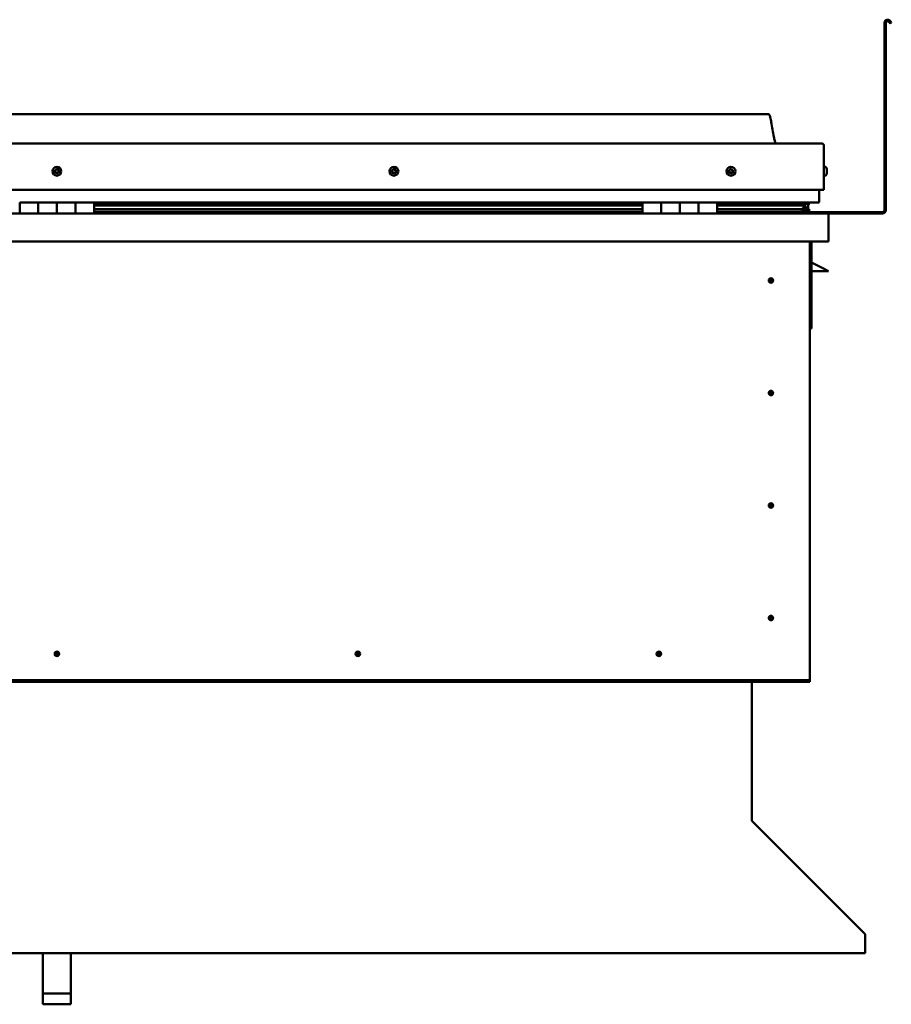
# Model space of a CAD drawing. Units: millimetres. Extents: x -6451 to 24516, y 3016 to 8837.
# Drawn here: x 22017 to 22954, y 6535 to 7594 of the extents above; entities that cross this region are included whole.
import ezdxf

# ---------------------------------------------------------------- set-up
doc = ezdxf.new("R2010")
doc.units = ezdxf.units.MM
doc.header["$LTSCALE"] = 25
doc.layers.add('Visible (ISO)', color=7, linetype='Continuous', lineweight=50)

msp = doc.modelspace()

# ---------------------------------------------------------------- linework, layer by layer
at = {"layer": 'Visible (ISO)'}
for p, q in [((22954.3, 7591), (22953.3, 7592.7)), ((22946.8, 7389.4), (22946.8, 7590.9)), ((22948.3, 7389.4), (22948.3, 7590.9)), ((22953, 7590.2), (22952, 7591.9)), ((22953, 7590.2), (22954.3, 7591)), ((22821.8, 7492.9), (21291.8, 7492.9)), ((21234.3, 7461.4), (22879.3, 7461.4)), ((22881.8, 7458.9), (22881.8, 7411.4)), ((22881.8, 7411.4), (22881.8, 7458.9)), ((22883.7, 7436.2), (22881.8, 7436.2)), ((22883.7, 7426.7), (22881.8, 7426.7)), ((22885, 7433.6), (22885, 7433.3)), ((22885, 7433.2), (22885, 7433.3)), ((22885, 7433.2), (22885, 7433)), ((22885, 7433), (22885, 7431.3)), ((22885, 7433), (22885, 7433)), ((22885, 7433), (22885, 7433)), ((22885, 7431.3), (22885, 7431.3)), ((22885, 7431.3), (22885, 7430.9)), ((22885, 7430.9), (22885, 7429.4)), ((22885, 7429.3), (22885, 7429.4)), ((22885, 7429.3), (22885, 7429.2)), ((21231.8, 7411.4), (22881.8, 7411.4)), ((22876.8, 7411.4), (22876.8, 7398.9)), ((22876.8, 7398.9), (22876.8, 7411.4)), ((22016.8, 7397.9), (22036.8, 7397.9)), ((22016.8, 7397.9), (22016.8, 7385.9)), ((22036.8, 7385.9), (22036.8, 7397.9)), ((22056.8, 7397.9), (22036.8, 7397.9)), ((22036.8, 7397.9), (22036.8, 7385.9)), ((22056.8, 7397.9), (22056.8, 7385.9)), ((22056.8, 7385.9), (22056.8, 7397.9)), ((22056.8, 7397.9), (22076.8, 7397.9)), ((22076.8, 7385.9), (22076.8, 7397.9)), ((22096.8, 7397.9), (22076.8, 7397.9)), ((22076.8, 7397.9), (22076.8, 7385.9)), ((22096.8, 7385.9), (22096.8, 7397.9)), ((22686.8, 7397.9), (22096.8, 7397.9)), ((22686.8, 7396), (22096.8, 7396)), ((22686.8, 7395.9), (22096.8, 7395.9)), ((22686.8, 7395.2), (22096.8, 7395.2)), ((22096.8, 7394.5), (22686.8, 7394.5)), ((22686.8, 7397.9), (22706.8, 7397.9)), ((22686.8, 7397.9), (22686.8, 7385.9)), ((22706.8, 7385.9), (22706.8, 7397.9)), ((22726.8, 7397.9), (22706.8, 7397.9)), ((22706.8, 7397.9), (22706.8, 7385.9)), ((22706.8, 7397.9), (22706.8, 7397.9)), ((22706.8, 7395.9), (22706.8, 7395.9)), ((22706.8, 7395.9), (22706.8, 7395.9)), ((22706.8, 7395.8), (22706.8, 7395.8)), ((22726.8, 7397.9), (22726.8, 7385.9)), ((22726.8, 7385.9), (22726.8, 7397.9)), ((22726.8, 7397.9), (22746.8, 7397.9)), ((22746.8, 7385.9), (22746.8, 7397.9)), ((22766.8, 7397.9), (22746.8, 7397.9)), ((22746.8, 7397.9), (22746.8, 7385.9)), ((22746.8, 7397.9), (22746.8, 7397.9)), ((22746.8, 7395.9), (22746.8, 7395.9)), ((22746.8, 7395.9), (22746.8, 7395.9)), ((22746.8, 7395.8), (22746.8, 7395.8)), ((22766.8, 7385.9), (22766.8, 7397.9)), ((22875.8, 7397.9), (22766.8, 7397.9)), ((22857.1, 7396), (22766.8, 7396)), ((22854.7, 7395.9), (22766.8, 7395.9)), ((22854.7, 7395.2), (22766.8, 7395.2)), ((22766.8, 7394.5), (22860.4, 7394.5)), ((22808.3, 7396), (22808.3, 7397.9)), ((22836.8, 7396.1), (22808.3, 7396.1)), ((22808.3, 7396.1), (22836.8, 7396.1)), ((22836.8, 7397.9), (22836.8, 7396)), ((22854.7, 7395.9), (22862, 7395.9)), ((22854.7, 7395.2), (22862.5, 7395.2)), ((22856, 7397.9), (22856, 7396)), ((22860, 7397.1), (22860, 7395.9)), ((22860.4, 7394.5), (22862.5, 7395.2)), ((22860.5, 7394.5), (22860.5, 7394)), ((22861.8, 7397.8), (22862, 7397.9)), ((22861.8, 7397.8), (22861.8, 7397.9)), ((22861.8, 7397.8), (22861.9, 7397.8)), ((22861.8, 7395), (22861.8, 7391.1)), ((22861.8, 7392.6), (22864.8, 7392.6)), ((22862, 7397.9), (22862, 7395.9)), ((22862, 7395.9), (22862, 7395.9)), ((22862.2, 7397.8), (22864.8, 7397.8)), ((22862.5, 7397.4), (22862.5, 7395.4)), ((22862.5, 7397.2), (22864.8, 7397.2)), ((22862.5, 7396.5), (22864.8, 7396.5)), ((22864.8, 7397.8), (22865.2, 7397.9)), ((22864.8, 7397.9), (22864.8, 7397.8)), ((22864.8, 7397.2), (22864.8, 7397.8)), ((22865.6, 7397.2), (22864.8, 7397)), ((22864.8, 7396.5), (22864.8, 7397.2)), ((22864.8, 7396.5), (22864.8, 7392.6)), ((22864.8, 7394.9), (22865.6, 7395.2)), ((22864.8, 7388), (22864.8, 7392.6)), ((22865.6, 7395.4), (22865.6, 7397.4)), ((22865.6, 7395.2), (22865.6, 7397.2)), ((22865.6, 7395.2), (22865.6, 7395.2)), ((21228.4, 7385.9), (22885.2, 7385.9)), ((22686.8, 7390.6), (22096.8, 7390.6)), ((22686.8, 7387.9), (22096.8, 7387.9)), ((22706.8, 7388), (22706.8, 7388)), ((22706.8, 7387.9), (22706.8, 7387.9)), ((22706.8, 7387.9), (22706.8, 7387.9)), ((22746.8, 7388), (22746.8, 7388)), ((22746.8, 7387.9), (22746.8, 7387.9)), ((22746.8, 7387.9), (22746.8, 7387.9)), ((22854.7, 7390.6), (22766.8, 7390.6)), ((22860.7, 7387.9), (22766.8, 7387.9)), ((22808.3, 7386), (22808.3, 7387.9)), ((22808.3, 7387.4), (22944.8, 7387.4)), ((22808.3, 7387.4), (22808.3, 7386)), ((22854.7, 7390.6), (22857.6, 7390.6)), ((22860.7, 7387.9), (22863.9, 7387.9)), ((22861.8, 7391.1), (22861.1, 7391.1)), ((22861.8, 7388), (22861.7, 7388)), ((22861.8, 7390.9), (22861.8, 7391.1)), ((22861.8, 7388), (22861.8, 7388)), ((22861.8, 7388), (22864.8, 7388)), ((22862.7, 7390.3), (22862.7, 7388.3)), ((22865.8, 7388.3), (22865.8, 7390.3)), ((22885.2, 7385.9), (22944.8, 7385.9)), ((22886.8, 7384.3), (22886.8, 7384.4)), ((22886.8, 7384.4), (22886.8, 7384.4)), ((22886.8, 7384.3), (22886.8, 7355.9)), ((22886.8, 7355.9), (21226.8, 7355.9)), ((22866.8, 7355.9), (22866.8, 6885.9)), ((22868.3, 7262.4), (22868.3, 7355.9)), ((22879.8, 7327.4), (22868.3, 7333.2)), ((22886.8, 7323.9), (22868.3, 7323.9)), ((22879.8, 7327.4), (22886.8, 7323.9)), ((22824.8, 7316.2), (22824.8, 7316)), ((22824.8, 7316), (22824.8, 7313.9)), ((22824.8, 7311.9), (22824.8, 7313.9)), ((22824.8, 7311.6), (22824.8, 7311.9)), ((22866.8, 7262.4), (22868.3, 7262.4)), ((22824.8, 7195.2), (22824.8, 7195)), ((22824.8, 7195), (22824.8, 7192.9)), ((22824.8, 7190.9), (22824.8, 7192.9)), ((22824.8, 7190.6), (22824.8, 7190.9)), ((22824.8, 7074.2), (22824.8, 7074)), ((22824.8, 7074), (22824.8, 7071.9)), ((22824.8, 7069.9), (22824.8, 7071.9)), ((22824.8, 7069.6), (22824.8, 7069.9)), ((22824.8, 6953.2), (22824.8, 6953)), ((22824.8, 6953), (22824.8, 6950.9)), ((22824.8, 6948.9), (22824.8, 6950.9)), ((22824.8, 6948.6), (22824.8, 6948.9)), ((22055.1, 6910.8), (22055.3, 6911)), ((22055.3, 6911), (22056.8, 6912.4)), ((22058.2, 6913.9), (22056.8, 6912.4)), ((22058.4, 6914), (22058.2, 6913.9)), ((22378.9, 6910.8), (22379.1, 6911)), ((22379.1, 6911), (22380.5, 6912.4)), ((22382, 6913.9), (22380.5, 6912.4)), ((22382.2, 6914), (22382, 6913.9)), ((22702.6, 6910.8), (22702.8, 6911)), ((22702.8, 6911), (22704.3, 6912.4)), ((22705.7, 6913.9), (22704.3, 6912.4)), ((22705.9, 6914), (22705.7, 6913.9)), ((22866.8, 6883.9), (21246.8, 6883.9)), ((22866.8, 6885.9), (22866.8, 6883.9)), ((22866.8, 6883.9), (22866.8, 6882.4)), ((21246.8, 6882.4), (22866.8, 6882.4)), ((22804.3, 6882.4), (22804.3, 6733.5)), ((22804.3, 6732.7), (22804.3, 6733.5)), ((22805, 6732), (22925.5, 6611.7)), ((22926.2, 6610.6), (22926.2, 6609.3)), ((22926.2, 6609.3), (22926.2, 6590.3)), ((22926.2, 6590.3), (21187.3, 6590.3)), ((22041.8, 6547.2), (22041.8, 6590.3)), ((22071.8, 6547.2), (22071.8, 6590.3)), ((22041.8, 6547.2), (22071.8, 6547.2)), ((22041.8, 6535.5), (22041.8, 6547.2)), ((22071.8, 6535.5), (22071.8, 6547.2)), ((22041.8, 6535.5), (22071.8, 6535.5))]:
    msp.add_line(p, q, dxfattribs=at)
for centre, radius in [((22056.8, 7431.4), 4.75), ((22419.3, 7431.4), 4.75), ((22781.8, 7431.4), 4.75), ((22824.8, 7313.9), 2.4), ((22824.8, 7192.9), 2.4), ((22824.8, 7071.9), 2.4), ((22824.8, 6950.9), 2.4), ((22056.8, 6912.4), 2.4), ((22380.5, 6912.4), 2.4), ((22704.3, 6912.4), 2.4)]:
    msp.add_circle(centre, radius, dxfattribs=at)
for centre, radius, start, end in [((22950.3, 7590.9), 3.5, 30, 180), ((22950.3, 7590.9), 2, 30, 180), ((22879.3, 7458.9), 2.5, 0, 90), ((22879.3, 7458.9), 2.5, 0, 90), ((22883.7, 7436), 0.2, 35.6853, 90), ((22877.3, 7431.4), 8, 16.0077, 35.6853), ((22056.8, 7431.4), 2.21, 149.2882, 198.1395), ((22055.1, 7430.7), 0.45, 127.0556, 175.2752), ((22055.3, 7432.5), 0.45, 172.1526, 220.3721), ((22054.4, 7431.7), 0.787, 307.0556, 40.3721), ((22055.1, 7430.7), 0.45, 232.1526, 280.3721), ((22056.8, 7431.4), 2.21, 209.2882, 258.1395), ((22056.8, 7431.4), 2.21, 89.2882, 138.1395), ((22055.3, 7432.5), 0.45, 67.0556, 115.2752), ((22055.4, 7429.5), 0.787, 7.0556, 100.3721), ((22055.8, 7433.6), 0.787, 247.0556, 340.3721), ((22056.6, 7429.6), 0.45, 187.0556, 235.2752), ((22057, 7433.2), 0.45, 112.1526, 160.3721), ((22056.8, 7431.4), 2.21, 269.2882, 318.1395), ((22056.6, 7429.6), 0.45, 292.1526, 340.3721), ((22057.7, 7429.2), 0.787, 67.0556, 160.3721), ((22056.8, 7431.4), 2.21, 29.2882, 78.1395), ((22057, 7433.2), 0.45, 7.0556, 55.2752), ((22058.2, 7433.4), 0.787, 187.0556, 280.3721), ((22058.2, 7430.3), 0.45, 247.0556, 295.2752), ((22058.4, 7432.1), 0.45, 52.1526, 100.3721), ((22059.2, 7431.1), 0.787, 127.0556, 220.3721), ((22058.2, 7430.3), 0.45, 352.1526, 40.3721), ((22056.8, 7431.4), 2.21, 329.2882, 18.1395), ((22058.4, 7432.1), 0.45, 307.0556, 355.2752), ((22417.5, 7431.8), 0.45, 194.33, 242.5495), ((22419.3, 7431.4), 2.21, 171.4657, 220.3169), ((22419.3, 7431.4), 2.21, 111.4657, 160.3169), ((22417.5, 7431.8), 0.45, 89.2331, 137.4526), ((22417, 7430.8), 0.787, 329.2331, 62.5495), ((22417.5, 7433.1), 0.787, 269.2331, 2.5495), ((22418, 7430.1), 0.45, 149.2331, 197.4526), ((22418, 7430.1), 0.45, 254.33, 302.5495), ((22419.3, 7431.4), 2.21, 231.4657, 280.3169), ((22418.8, 7433.1), 0.45, 134.33, 182.5495), ((22418.7, 7429.1), 0.787, 29.2331, 122.5495), ((22419.3, 7431.4), 2.21, 51.4657, 100.3169), ((22418.8, 7433.1), 0.45, 29.2331, 77.4526), ((22419.9, 7433.7), 0.787, 209.2331, 302.5495), ((22419.8, 7429.7), 0.45, 209.2331, 257.4526), ((22419.3, 7431.4), 2.21, 291.4657, 340.3169), ((22419.8, 7429.7), 0.45, 314.33, 2.5495), ((22421, 7429.7), 0.787, 89.2331, 182.5495), ((22420.5, 7432.7), 0.45, 74.33, 122.5495), ((22421.6, 7432.1), 0.787, 149.2331, 242.5495), ((22420.5, 7432.7), 0.45, 329.2331, 17.4526), ((22419.3, 7431.4), 2.21, 351.4657, 40.3169), ((22421, 7431), 0.45, 269.2331, 317.4526), ((22421, 7431), 0.45, 14.33, 62.5495), ((22781.8, 7431.4), 2.21, 162.4484, 211.2996), ((22780.1, 7432.1), 0.45, 185.3127, 233.5322), ((22781.8, 7431.4), 2.21, 102.4484, 151.2996), ((22780.1, 7432.1), 0.45, 80.2158, 128.4353), ((22779.4, 7431.1), 0.788, 320.2158, 53.5322), ((22780.3, 7430.3), 0.45, 140.2158, 188.4353), ((22780.3, 7430.3), 0.45, 245.3127, 293.5322), ((22781.8, 7431.4), 2.21, 222.4484, 271.2996), ((22780.3, 7433.3), 0.787, 260.2158, 353.5322), ((22780.8, 7429.2), 0.788, 20.2158, 113.5322), ((22781.6, 7433.2), 0.45, 125.3127, 173.5322), ((22782, 7429.6), 0.45, 200.2158, 248.4353), ((22781.8, 7431.4), 2.21, 42.4484, 91.2996), ((22781.6, 7433.2), 0.45, 20.2158, 68.4353), ((22782.7, 7433.6), 0.788, 200.2158, 293.5322), ((22781.8, 7431.4), 2.21, 282.4484, 331.2996), ((22782, 7429.6), 0.45, 305.3127, 353.5322), ((22783.2, 7429.5), 0.787, 80.2158, 173.5322), ((22783.2, 7432.5), 0.45, 65.3127, 113.5322), ((22784.2, 7431.7), 0.788, 140.2158, 233.5322), ((22783.4, 7430.7), 0.45, 260.2158, 308.4353), ((22783.2, 7432.5), 0.45, 320.2158, 8.4353), ((22781.8, 7431.4), 2.21, 342.4484, 31.2996), ((22783.4, 7430.7), 0.45, 5.3127, 53.5322), ((22883.7, 7426.9), 0.2, 270, 324.3147), ((22877.3, 7431.4), 8, 324.3147, 343.9923), ((22875.8, 7398.9), 1, 270, 0), ((22875.8, 7398.9), 1, 270, 0), ((22808.4, 7386), 0.1, 180, 270), ((22885.2, 7384.3), 1.6, 3.5833, 90), ((22944.8, 7389.4), 3.5, 270, 0), ((22944.8, 7389.4), 2, 270, 0), ((22824.8, 7313.9), 2.05, 176.2686, 270), ((22824.8, 7313.9), 2.05, 356.2686, 90), ((22824.8, 7192.9), 2.05, 176.2686, 270), ((22824.8, 7192.9), 2.05, 356.2686, 90), ((22824.8, 7071.9), 2.05, 356.2686, 90), ((22824.8, 7071.9), 2.05, 176.2686, 270), ((22824.8, 6950.9), 2.05, 176.2686, 270), ((22824.8, 6950.9), 2.05, 356.2686, 90), ((22056.8, 6912.4), 2.05, 131.2686, 225), ((22056.8, 6912.4), 2.05, 311.2686, 45), ((22380.5, 6912.4), 2.05, 131.2686, 225), ((22380.5, 6912.4), 2.05, 311.2686, 45), ((22704.3, 6912.4), 2.05, 131.2686, 225), ((22704.3, 6912.4), 2.05, 311.2686, 45)]:
    msp.add_arc(centre, radius, start, end, dxfattribs=at)
for start_param, end_param in [(3.893406, 4.109217), (4.109217, 4.111415), (1.934486, 3.150654)]:
    msp.add_ellipse((22854.7, 7392.5), major_axis=(-5.67, -1.95), ratio=0.500445, start_param=start_param, end_param=end_param, dxfattribs=at)
for points, degree, knots in [([(22821.8, 7492.9), (22821.9, 7492.9), (22822, 7492.9), (22822.2, 7492.9), (22822.3, 7492.8), (22822.5, 7492.8), (22822.6, 7492.7), (22822.8, 7492.5), (22822.9, 7492.4), (22823.3, 7491.9), (22823.4, 7491.5), (22823.8, 7490.6), (22823.9, 7490), (22824.6, 7487.7), (22824.9, 7486), (22826.2, 7478.9), (22826.9, 7473.6), (22828.2, 7467), (22828.5, 7465.5), (22829.1, 7463.2), (22829.4, 7462.3), (22829.8, 7461.4)], 3, [0, 0, 0, 0, 0.036236, 0.036236, 0.06545, 0.06545, 0.09466, 0.09466, 0.153366, 0.153366, 0.270035, 0.270035, 0.448699, 0.448699, 0.984449, 0.984449, 2.589512, 2.589512, 3.025388, 3.025388, 3.312364, 3.312364, 3.312364, 3.312364]), ([(22054.9, 7430.3), (22054.8, 7430.4), (22054.8, 7430.4), (22054.7, 7430.5), (22054.7, 7430.5), (22054.7, 7430.6), (22054.7, 7430.7), (22054.7, 7430.7)], 3, [0.17438702, 0.17438702, 0.17438702, 0.17438702, 0.18896797, 0.18896797, 0.20586323, 0.20586323, 0.21737852, 0.21737852, 0.21737852, 0.21737852]), ([(22054.9, 7432.5), (22054.9, 7432.6), (22054.9, 7432.6), (22055, 7432.7), (22055, 7432.8), (22055.1, 7432.8), (22055.1, 7432.9), (22055.1, 7432.9)], 3, [0.17438702, 0.17438702, 0.17438702, 0.17438702, 0.18896797, 0.18896797, 0.20586323, 0.20586323, 0.21737851, 0.21737851, 0.21737851, 0.21737851]), ([(22056.7, 7429.2), (22056.7, 7429.2), (22056.7, 7429.2), (22056.5, 7429.2), (22056.5, 7429.2), (22056.4, 7429.2), (22056.4, 7429.2), (22056.3, 7429.3)], 3, [0.17438702, 0.17438702, 0.17438702, 0.17438702, 0.18896797, 0.18896797, 0.20586323, 0.20586323, 0.21737852, 0.21737852, 0.21737852, 0.21737852]), ([(22056.8, 7433.6), (22056.8, 7433.6), (22056.9, 7433.6), (22057, 7433.7), (22057.1, 7433.6), (22057.2, 7433.6), (22057.2, 7433.6), (22057.2, 7433.6)], 3, [0.17438702, 0.17438702, 0.17438702, 0.17438702, 0.18896797, 0.18896797, 0.20586323, 0.20586323, 0.21737851, 0.21737851, 0.21737851, 0.21737851]), ([(22058.7, 7430.3), (22058.7, 7430.2), (22058.7, 7430.2), (22058.6, 7430.1), (22058.6, 7430), (22058.5, 7430), (22058.5, 7430), (22058.4, 7429.9)], 3, [0.17438702, 0.17438702, 0.17438702, 0.17438702, 0.18896797, 0.18896797, 0.20586323, 0.20586323, 0.21737852, 0.21737852, 0.21737852, 0.21737852]), ([(22058.7, 7432.5), (22058.7, 7432.5), (22058.8, 7432.4), (22058.8, 7432.3), (22058.9, 7432.3), (22058.9, 7432.2), (22058.9, 7432.1), (22058.9, 7432.1)], 3, [0.17438702, 0.17438702, 0.17438702, 0.17438702, 0.18896797, 0.18896797, 0.20586323, 0.20586323, 0.21737852, 0.21737852, 0.21737852, 0.21737852]), ([(22417.1, 7431.7), (22417.1, 7431.8), (22417.1, 7431.8), (22417.1, 7431.9), (22417.1, 7432), (22417.1, 7432.1), (22417.2, 7432.1), (22417.2, 7432.2)], 3, [0.17438702, 0.17438702, 0.17438702, 0.17438702, 0.18896797, 0.18896797, 0.20586323, 0.20586323, 0.21737851, 0.21737851, 0.21737851, 0.21737851]), ([(22417.9, 7429.7), (22417.9, 7429.7), (22417.8, 7429.7), (22417.7, 7429.8), (22417.7, 7429.8), (22417.6, 7429.9), (22417.6, 7429.9), (22417.6, 7430)], 3, [0.17438702, 0.17438702, 0.17438702, 0.17438702, 0.18896797, 0.18896797, 0.20586323, 0.20586323, 0.21737852, 0.21737852, 0.21737852, 0.21737852]), ([(22418.5, 7433.5), (22418.5, 7433.5), (22418.5, 7433.5), (22418.6, 7433.6), (22418.7, 7433.6), (22418.8, 7433.6), (22418.8, 7433.6), (22418.9, 7433.6)], 3, [0.17438702, 0.17438702, 0.17438702, 0.17438702, 0.18896797, 0.18896797, 0.20586323, 0.20586323, 0.21737851, 0.21737851, 0.21737851, 0.21737851]), ([(22420.1, 7429.4), (22420, 7429.3), (22420, 7429.3), (22419.9, 7429.2), (22419.8, 7429.2), (22419.8, 7429.2), (22419.7, 7429.2), (22419.7, 7429.2)], 3, [0.17438702, 0.17438702, 0.17438702, 0.17438702, 0.18896797, 0.18896797, 0.20586323, 0.20586323, 0.21737852, 0.21737852, 0.21737852, 0.21737852]), ([(22420.7, 7433.1), (22420.7, 7433.1), (22420.7, 7433.1), (22420.8, 7433), (22420.9, 7433), (22420.9, 7432.9), (22420.9, 7432.9), (22421, 7432.8)], 3, [0.17438702, 0.17438702, 0.17438702, 0.17438702, 0.18896797, 0.18896797, 0.20586323, 0.20586323, 0.21737852, 0.21737852, 0.21737852, 0.21737852]), ([(22421.5, 7431.1), (22421.5, 7431), (22421.5, 7431), (22421.5, 7430.9), (22421.4, 7430.8), (22421.4, 7430.7), (22421.4, 7430.7), (22421.4, 7430.7)], 3, [0.17438702, 0.17438702, 0.17438702, 0.17438702, 0.18896797, 0.18896797, 0.20586323, 0.20586323, 0.21737852, 0.21737852, 0.21737852, 0.21737852]), ([(22779.7, 7432.1), (22779.7, 7432.1), (22779.7, 7432.2), (22779.7, 7432.3), (22779.7, 7432.3), (22779.8, 7432.4), (22779.8, 7432.4), (22779.8, 7432.5)], 3, [0.17438702, 0.17438702, 0.17438702, 0.17438702, 0.18896797, 0.18896797, 0.20586323, 0.20586323, 0.21737851, 0.21737851, 0.21737851, 0.21737851]), ([(22780.1, 7429.9), (22780.1, 7429.9), (22780.1, 7430), (22780, 7430), (22779.9, 7430.1), (22779.9, 7430.2), (22779.9, 7430.2), (22779.9, 7430.3)], 3, [0.17438702, 0.17438702, 0.17438702, 0.17438702, 0.18896797, 0.18896797, 0.20586323, 0.20586323, 0.21737852, 0.21737852, 0.21737852, 0.21737852]), ([(22781.3, 7433.6), (22781.3, 7433.6), (22781.4, 7433.6), (22781.5, 7433.6), (22781.6, 7433.7), (22781.6, 7433.6), (22781.7, 7433.6), (22781.7, 7433.6)], 3, [0.17438702, 0.17438702, 0.17438702, 0.17438702, 0.18896797, 0.18896797, 0.20586323, 0.20586323, 0.21737851, 0.21737851, 0.21737851, 0.21737851]), ([(22782.3, 7429.3), (22782.2, 7429.2), (22782.2, 7429.2), (22782.1, 7429.2), (22782, 7429.2), (22781.9, 7429.2), (22781.9, 7429.2), (22781.8, 7429.2)], 3, [0.17438702, 0.17438702, 0.17438702, 0.17438702, 0.18896797, 0.18896797, 0.20586323, 0.20586323, 0.21737852, 0.21737852, 0.21737852, 0.21737852]), ([(22783.4, 7432.9), (22783.4, 7432.9), (22783.5, 7432.8), (22783.6, 7432.8), (22783.6, 7432.7), (22783.6, 7432.6), (22783.7, 7432.6), (22783.7, 7432.6)], 3, [0.17438702, 0.17438702, 0.17438702, 0.17438702, 0.18896797, 0.18896797, 0.20586323, 0.20586323, 0.21737852, 0.21737852, 0.21737852, 0.21737852]), ([(22783.9, 7430.7), (22783.9, 7430.7), (22783.9, 7430.6), (22783.9, 7430.5), (22783.8, 7430.5), (22783.8, 7430.4), (22783.7, 7430.4), (22783.7, 7430.4)], 3, [0.17438702, 0.17438702, 0.17438702, 0.17438702, 0.18896797, 0.18896797, 0.20586323, 0.20586323, 0.21737852, 0.21737852, 0.21737852, 0.21737852]), ([(22885, 7433), (22885, 7433), (22885, 7433.1), (22885, 7433.2), (22885, 7433.2), (22885, 7433.2), (22885, 7433.3), (22885, 7433.3)], 3, [0.17438702, 0.17438702, 0.17438702, 0.17438702, 0.18896797, 0.18896797, 0.20586323, 0.20586323, 0.21737851, 0.21737851, 0.21737851, 0.21737851]), ([(22885, 7430.9), (22885, 7430.9), (22885, 7431), (22885, 7431.1), (22885, 7431.1), (22885, 7431.2), (22885, 7431.3), (22885, 7431.3)], 3, [0.17438702, 0.17438702, 0.17438702, 0.17438702, 0.18896797, 0.18896797, 0.20586323, 0.20586323, 0.21737851, 0.21737851, 0.21737851, 0.21737851]), ([(22885, 7429.3), (22885, 7429.3), (22885, 7429.3), (22885, 7429.3), (22885, 7429.3), (22885, 7429.4), (22885, 7429.4), (22885, 7429.4)], 3, [0.17438702, 0.17438702, 0.17438702, 0.17438702, 0.18896797, 0.18896797, 0.20586323, 0.20586323, 0.21737852, 0.21737852, 0.21737852, 0.21737852]), ([(22862.5, 7395.2), (22862.5, 7395.2), (22862.5, 7395.2), (22862.5, 7395.3), (22862.5, 7395.3), (22862.5, 7395.3), (22862.5, 7395.4), (22862.5, 7395.4), (22862.5, 7395.4), (22862.5, 7395.5), (22862.5, 7395.5), (22862.3, 7395.7), (22862.2, 7395.8), (22862, 7395.9)], 3, [-0.1455818, -0.1455818, -0.1455818, -0.1455818, -0.1336589, -0.1336589, -0.123279, -0.123279, -0.1120031, -0.1120031, -0.0983879, -0.0983879, -0.0758078, -0.0758078, 0, 0, 0, 0]), ([(22865.6, 7395.2), (22865.6, 7395.2), (22865.6, 7395.2), (22865.6, 7395.3), (22865.6, 7395.3), (22865.6, 7395.3), (22865.6, 7395.3), (22865.6, 7395.4)], 3, [-0.14558176, -0.14558176, -0.14558176, -0.14558176, -0.13365889, -0.13365889, -0.12327902, -0.12327902, -0.11625475, -0.11625475, -0.11625475, -0.11625475]), ([(22860.7, 7387.9), (22861.3, 7387.9), (22861.8, 7388), (22862.3, 7388.1), (22862.5, 7388.1), (22862.6, 7388.2), (22862.6, 7388.2), (22862.7, 7388.2), (22862.7, 7388.2), (22862.7, 7388.3), (22862.7, 7388.3), (22862.7, 7388.3), (22862.7, 7388.3), (22862.7, 7388.3), (22862.7, 7388.3), (22862.7, 7388.4), (22862.7, 7388.4), (22862.6, 7388.4), (22862.6, 7388.5), (22862, 7388.8), (22860.9, 7389.1), (22859.1, 7389.6), (22858.4, 7389.8), (22857.8, 7390), (22857.6, 7390.1), (22857.4, 7390.2), (22857.4, 7390.2), (22857.4, 7390.3), (22857.4, 7390.3), (22857.4, 7390.3), (22857.4, 7390.3), (22857.3, 7390.3), (22857.3, 7390.4), (22857.3, 7390.4), (22857.4, 7390.4), (22857.4, 7390.4), (22857.4, 7390.4), (22857.4, 7390.4), (22857.4, 7390.5), (22857.5, 7390.5), (22857.6, 7390.5), (22857.6, 7390.6)], 3, [-1.112552, -1.112552, -1.112552, -1.112552, -0.849318, -0.849318, -0.757567, -0.757567, -0.728901, -0.728901, -0.71633, -0.71633, -0.708749, -0.708749, -0.702032, -0.702032, -0.694096, -0.694096, -0.681204, -0.681204, -0.635376, -0.635376, -0.34714, -0.34714, -0.150951, -0.150951, -0.086381, -0.086381, -0.067661, -0.067661, -0.060186, -0.060186, -0.056095, -0.056095, -0.052869, -0.052869, -0.049314, -0.049314, -0.043912, -0.043912, -0.032448, -0.032448, 0, 0, 0, 0]), ([(22863, 7388), (22863.2, 7388), (22863.3, 7388), (22863.6, 7387.9), (22863.7, 7387.9), (22863.8, 7387.9)], 3, [-1.225606, -1.225606, -1.225606, -1.225606, -1.1752824, -1.1752824, -1.1155242, -1.1155242, -1.1155242, -1.1155242]), ([(22863.8, 7387.9), (22864.5, 7387.9), (22865, 7388), (22865.5, 7388.1), (22865.6, 7388.1), (22865.7, 7388.2), (22865.8, 7388.2), (22865.8, 7388.2), (22865.8, 7388.2), (22865.8, 7388.3), (22865.8, 7388.3), (22865.8, 7388.3), (22865.8, 7388.3), (22865.8, 7388.3)], 3, [-1.1155242, -1.1155242, -1.1155242, -1.1155242, -0.8493181, -0.8493181, -0.7575674, -0.7575674, -0.728901, -0.728901, -0.7163303, -0.7163303, -0.7087485, -0.7087485, -0.7031414, -0.7031414, -0.7031414, -0.7031414]), ([(22864.8, 7390.9), (22865.8, 7390.6), (22866.3, 7390.3), (22865.7, 7390.1), (22864.8, 7390), (22864.8, 7390)], 4, [0.2659871, 0.2659871, 0.2659871, 0.2659871, 0.2659871, 0.4872862, 0.4876757, 0.4876757, 0.4876757, 0.4876757, 0.4876757]), ([(22822.7, 7314), (22822.7, 7314.1), (22822.7, 7314.1), (22822.7, 7314.2), (22822.8, 7314.3), (22822.8, 7314.6), (22822.9, 7314.8), (22823.1, 7315.1), (22823.1, 7315.1), (22823.1, 7315.2)], 3, [1.0296095, 1.0296095, 1.0296095, 1.0296095, 1.1266468, 1.1266468, 1.3399415, 1.3399415, 1.5532361, 1.5532361, 1.5988171, 1.5988171, 1.5988171, 1.5988171]), ([(22823.1, 7315.2), (22823.2, 7315.2), (22823.2, 7315.3), (22823.4, 7315.5), (22823.5, 7315.7), (22823.8, 7315.9), (22824, 7316.1), (22824.3, 7316.2), (22824.4, 7316.2), (22824.6, 7316.2), (22824.7, 7316.2), (22824.8, 7316.2)], 3, [0.9722954, 0.9722954, 0.9722954, 0.9722954, 1.054543, 1.054543, 1.1645704, 1.1645704, 1.2620554, 1.2620554, 1.289972, 1.289972, 1.3178886, 1.3178886, 1.3178886, 1.3178886]), ([(22826.4, 7312.7), (22826.4, 7312.6), (22826.3, 7312.5), (22826.2, 7312.3), (22826.1, 7312.1), (22825.8, 7311.9), (22825.6, 7311.8), (22825.2, 7311.7), (22825.2, 7311.6), (22825, 7311.6), (22824.9, 7311.6), (22824.8, 7311.6)], 3, [0.9725494, 0.9725494, 0.9725494, 0.9725494, 1.0547969, 1.0547969, 1.1648244, 1.1648244, 1.2623094, 1.2623094, 1.290226, 1.290226, 1.3181426, 1.3181426, 1.3181426, 1.3181426]), ([(22826.8, 7313.8), (22826.8, 7313.8), (22826.8, 7313.7), (22826.8, 7313.6), (22826.8, 7313.5), (22826.7, 7313.2), (22826.6, 7313), (22826.5, 7312.8), (22826.4, 7312.7), (22826.4, 7312.7)], 3, [1.0298299, 1.0298299, 1.0298299, 1.0298299, 1.1268672, 1.1268672, 1.3401618, 1.3401618, 1.5534565, 1.5534565, 1.5990374, 1.5990374, 1.5990374, 1.5990374]), ([(22822.7, 7193), (22822.7, 7193.1), (22822.7, 7193.1), (22822.7, 7193.2), (22822.8, 7193.3), (22822.8, 7193.6), (22822.9, 7193.8), (22823.1, 7194.1), (22823.1, 7194.1), (22823.1, 7194.2)], 3, [1.0296095, 1.0296095, 1.0296095, 1.0296095, 1.1266468, 1.1266468, 1.3399415, 1.3399415, 1.5532361, 1.5532361, 1.5988171, 1.5988171, 1.5988171, 1.5988171]), ([(22823.1, 7194.2), (22823.2, 7194.2), (22823.2, 7194.3), (22823.4, 7194.5), (22823.5, 7194.7), (22823.8, 7194.9), (22824, 7195.1), (22824.3, 7195.2), (22824.4, 7195.2), (22824.6, 7195.2), (22824.7, 7195.2), (22824.8, 7195.2)], 3, [0.9722954, 0.9722954, 0.9722954, 0.9722954, 1.054543, 1.054543, 1.1645704, 1.1645704, 1.2620554, 1.2620554, 1.289972, 1.289972, 1.3178886, 1.3178886, 1.3178886, 1.3178886]), ([(22826.4, 7191.7), (22826.4, 7191.6), (22826.3, 7191.5), (22826.2, 7191.3), (22826.1, 7191.1), (22825.8, 7190.9), (22825.6, 7190.8), (22825.2, 7190.7), (22825.2, 7190.6), (22825, 7190.6), (22824.9, 7190.6), (22824.8, 7190.6)], 3, [0.9725494, 0.9725494, 0.9725494, 0.9725494, 1.0547969, 1.0547969, 1.1648244, 1.1648244, 1.2623094, 1.2623094, 1.290226, 1.290226, 1.3181426, 1.3181426, 1.3181426, 1.3181426]), ([(22826.8, 7192.8), (22826.8, 7192.8), (22826.8, 7192.7), (22826.8, 7192.6), (22826.8, 7192.5), (22826.7, 7192.2), (22826.6, 7192), (22826.5, 7191.8), (22826.4, 7191.7), (22826.4, 7191.7)], 3, [1.0298299, 1.0298299, 1.0298299, 1.0298299, 1.1268672, 1.1268672, 1.3401618, 1.3401618, 1.5534565, 1.5534565, 1.5990374, 1.5990374, 1.5990374, 1.5990374]), ([(22823.1, 7073.2), (22823.2, 7073.2), (22823.2, 7073.3), (22823.4, 7073.5), (22823.5, 7073.7), (22823.8, 7073.9), (22824, 7074.1), (22824.3, 7074.2), (22824.4, 7074.2), (22824.6, 7074.2), (22824.7, 7074.2), (22824.8, 7074.2)], 3, [0.9722954, 0.9722954, 0.9722954, 0.9722954, 1.054543, 1.054543, 1.1645704, 1.1645704, 1.2620554, 1.2620554, 1.289972, 1.289972, 1.3178886, 1.3178886, 1.3178886, 1.3178886]), ([(22822.7, 7072), (22822.7, 7072.1), (22822.7, 7072.1), (22822.7, 7072.2), (22822.8, 7072.3), (22822.8, 7072.6), (22822.9, 7072.8), (22823.1, 7073.1), (22823.1, 7073.1), (22823.1, 7073.2)], 3, [1.0296095, 1.0296095, 1.0296095, 1.0296095, 1.1266468, 1.1266468, 1.3399415, 1.3399415, 1.5532361, 1.5532361, 1.5988171, 1.5988171, 1.5988171, 1.5988171]), ([(22826.4, 7070.7), (22826.4, 7070.6), (22826.3, 7070.5), (22826.2, 7070.3), (22826.1, 7070.1), (22825.8, 7069.9), (22825.6, 7069.8), (22825.2, 7069.7), (22825.2, 7069.6), (22825, 7069.6), (22824.9, 7069.6), (22824.8, 7069.6)], 3, [0.9725494, 0.9725494, 0.9725494, 0.9725494, 1.0547969, 1.0547969, 1.1648244, 1.1648244, 1.2623094, 1.2623094, 1.290226, 1.290226, 1.3181426, 1.3181426, 1.3181426, 1.3181426]), ([(22826.8, 7071.8), (22826.8, 7071.8), (22826.8, 7071.7), (22826.8, 7071.6), (22826.8, 7071.5), (22826.7, 7071.2), (22826.6, 7071), (22826.5, 7070.8), (22826.4, 7070.7), (22826.4, 7070.7)], 3, [1.0298299, 1.0298299, 1.0298299, 1.0298299, 1.1268672, 1.1268672, 1.3401618, 1.3401618, 1.5534565, 1.5534565, 1.5990374, 1.5990374, 1.5990374, 1.5990374]), ([(22822.7, 6951), (22822.7, 6951.1), (22822.7, 6951.1), (22822.7, 6951.2), (22822.8, 6951.3), (22822.8, 6951.6), (22822.9, 6951.8), (22823.1, 6952.1), (22823.1, 6952.1), (22823.1, 6952.2)], 3, [1.0296095, 1.0296095, 1.0296095, 1.0296095, 1.1266468, 1.1266468, 1.3399415, 1.3399415, 1.5532361, 1.5532361, 1.5988171, 1.5988171, 1.5988171, 1.5988171]), ([(22823.1, 6952.2), (22823.2, 6952.2), (22823.2, 6952.3), (22823.4, 6952.5), (22823.5, 6952.7), (22823.8, 6952.9), (22824, 6953.1), (22824.3, 6953.2), (22824.4, 6953.2), (22824.6, 6953.2), (22824.7, 6953.2), (22824.8, 6953.2)], 3, [0.9722954, 0.9722954, 0.9722954, 0.9722954, 1.054543, 1.054543, 1.1645704, 1.1645704, 1.2620554, 1.2620554, 1.289972, 1.289972, 1.3178886, 1.3178886, 1.3178886, 1.3178886]), ([(22826.4, 6949.7), (22826.4, 6949.6), (22826.3, 6949.5), (22826.2, 6949.3), (22826.1, 6949.1), (22825.8, 6948.9), (22825.6, 6948.8), (22825.2, 6948.7), (22825.2, 6948.6), (22825, 6948.6), (22824.9, 6948.6), (22824.8, 6948.6)], 3, [0.9725494, 0.9725494, 0.9725494, 0.9725494, 1.0547969, 1.0547969, 1.1648244, 1.1648244, 1.2623094, 1.2623094, 1.290226, 1.290226, 1.3181426, 1.3181426, 1.3181426, 1.3181426]), ([(22826.8, 6950.8), (22826.8, 6950.8), (22826.8, 6950.7), (22826.8, 6950.6), (22826.8, 6950.5), (22826.7, 6950.2), (22826.6, 6950), (22826.5, 6949.8), (22826.4, 6949.7), (22826.4, 6949.7)], 3, [1.0298299, 1.0298299, 1.0298299, 1.0298299, 1.1268672, 1.1268672, 1.3401618, 1.3401618, 1.5534565, 1.5534565, 1.5990374, 1.5990374, 1.5990374, 1.5990374]), ([(22057, 6910.4), (22057, 6910.3), (22056.9, 6910.3), (22056.6, 6910.3), (22056.4, 6910.2), (22056.1, 6910.3), (22055.8, 6910.3), (22055.5, 6910.5), (22055.4, 6910.5), (22055.3, 6910.6), (22055.2, 6910.7), (22055.1, 6910.8)], 3, [0.9725494, 0.9725494, 0.9725494, 0.9725494, 1.0547969, 1.0547969, 1.1648244, 1.1648244, 1.2623094, 1.2623094, 1.290226, 1.290226, 1.3181426, 1.3181426, 1.3181426, 1.3181426]), ([(22055.4, 6914), (22055.4, 6914), (22055.5, 6914), (22055.5, 6914.1), (22055.6, 6914.1), (22055.9, 6914.3), (22056.1, 6914.4), (22056.4, 6914.4), (22056.4, 6914.4), (22056.5, 6914.4)], 3, [1.0296095, 1.0296095, 1.0296095, 1.0296095, 1.1266468, 1.1266468, 1.3399415, 1.3399415, 1.5532361, 1.5532361, 1.5988171, 1.5988171, 1.5988171, 1.5988171]), ([(22056.5, 6914.4), (22056.6, 6914.5), (22056.7, 6914.5), (22056.9, 6914.6), (22057.1, 6914.6), (22057.5, 6914.5), (22057.7, 6914.5), (22058, 6914.3), (22058.1, 6914.3), (22058.3, 6914.2), (22058.3, 6914.1), (22058.4, 6914)], 3, [0.9722954, 0.9722954, 0.9722954, 0.9722954, 1.054543, 1.054543, 1.1645704, 1.1645704, 1.2620554, 1.2620554, 1.289972, 1.289972, 1.3178886, 1.3178886, 1.3178886, 1.3178886]), ([(22058.1, 6910.9), (22058.1, 6910.9), (22058.1, 6910.8), (22058, 6910.8), (22057.9, 6910.7), (22057.6, 6910.5), (22057.5, 6910.5), (22057.2, 6910.4), (22057.1, 6910.4), (22057, 6910.4)], 3, [1.0298299, 1.0298299, 1.0298299, 1.0298299, 1.1268672, 1.1268672, 1.3401618, 1.3401618, 1.5534565, 1.5534565, 1.5990374, 1.5990374, 1.5990374, 1.5990374]), ([(22380.8, 6910.4), (22380.7, 6910.3), (22380.6, 6910.3), (22380.4, 6910.3), (22380.2, 6910.2), (22379.8, 6910.3), (22379.6, 6910.3), (22379.3, 6910.5), (22379.2, 6910.5), (22379, 6910.6), (22379, 6910.7), (22378.9, 6910.8)], 3, [0.9725494, 0.9725494, 0.9725494, 0.9725494, 1.0547969, 1.0547969, 1.1648244, 1.1648244, 1.2623094, 1.2623094, 1.290226, 1.290226, 1.3181426, 1.3181426, 1.3181426, 1.3181426]), ([(22379.2, 6914), (22379.2, 6914), (22379.2, 6914), (22379.3, 6914.1), (22379.4, 6914.1), (22379.7, 6914.3), (22379.9, 6914.4), (22380.1, 6914.4), (22380.2, 6914.4), (22380.3, 6914.4)], 3, [1.0296095, 1.0296095, 1.0296095, 1.0296095, 1.1266468, 1.1266468, 1.3399415, 1.3399415, 1.5532361, 1.5532361, 1.5988171, 1.5988171, 1.5988171, 1.5988171]), ([(22380.3, 6914.4), (22380.3, 6914.5), (22380.4, 6914.5), (22380.7, 6914.6), (22380.9, 6914.6), (22381.2, 6914.5), (22381.5, 6914.5), (22381.8, 6914.3), (22381.9, 6914.3), (22382, 6914.2), (22382.1, 6914.1), (22382.2, 6914)], 3, [0.9722954, 0.9722954, 0.9722954, 0.9722954, 1.054543, 1.054543, 1.1645704, 1.1645704, 1.2620554, 1.2620554, 1.289972, 1.289972, 1.3178886, 1.3178886, 1.3178886, 1.3178886]), ([(22381.9, 6910.9), (22381.9, 6910.9), (22381.8, 6910.8), (22381.8, 6910.8), (22381.7, 6910.7), (22381.4, 6910.5), (22381.2, 6910.5), (22380.9, 6910.4), (22380.9, 6910.4), (22380.8, 6910.4)], 3, [1.0298299, 1.0298299, 1.0298299, 1.0298299, 1.1268672, 1.1268672, 1.3401618, 1.3401618, 1.5534565, 1.5534565, 1.5990374, 1.5990374, 1.5990374, 1.5990374]), ([(22704.5, 6910.4), (22704.5, 6910.3), (22704.4, 6910.3), (22704.1, 6910.3), (22703.9, 6910.2), (22703.6, 6910.3), (22703.3, 6910.3), (22703, 6910.5), (22702.9, 6910.5), (22702.8, 6910.6), (22702.7, 6910.7), (22702.6, 6910.8)], 3, [0.9725494, 0.9725494, 0.9725494, 0.9725494, 1.0547969, 1.0547969, 1.1648244, 1.1648244, 1.2623094, 1.2623094, 1.290226, 1.290226, 1.3181426, 1.3181426, 1.3181426, 1.3181426]), ([(22702.9, 6914), (22702.9, 6914), (22703, 6914), (22703, 6914.1), (22703.1, 6914.1), (22703.4, 6914.3), (22703.6, 6914.4), (22703.9, 6914.4), (22703.9, 6914.4), (22704, 6914.4)], 3, [1.0296095, 1.0296095, 1.0296095, 1.0296095, 1.1266468, 1.1266468, 1.3399415, 1.3399415, 1.5532361, 1.5532361, 1.5988171, 1.5988171, 1.5988171, 1.5988171]), ([(22704, 6914.4), (22704.1, 6914.5), (22704.2, 6914.5), (22704.4, 6914.6), (22704.6, 6914.6), (22705, 6914.5), (22705.2, 6914.5), (22705.5, 6914.3), (22705.6, 6914.3), (22705.8, 6914.2), (22705.8, 6914.1), (22705.9, 6914)], 3, [0.9722954, 0.9722954, 0.9722954, 0.9722954, 1.054543, 1.054543, 1.1645704, 1.1645704, 1.2620554, 1.2620554, 1.289972, 1.289972, 1.3178886, 1.3178886, 1.3178886, 1.3178886]), ([(22705.6, 6910.9), (22705.6, 6910.9), (22705.6, 6910.8), (22705.5, 6910.8), (22705.4, 6910.7), (22705.1, 6910.5), (22705, 6910.5), (22704.7, 6910.4), (22704.6, 6910.4), (22704.5, 6910.4)], 3, [1.0298299, 1.0298299, 1.0298299, 1.0298299, 1.1268672, 1.1268672, 1.3401618, 1.3401618, 1.5534565, 1.5534565, 1.5990374, 1.5990374, 1.5990374, 1.5990374]), ([(22805, 6732), (22804.9, 6732.1), (22804.8, 6732.2), (22804.5, 6732.5), (22804.4, 6732.6), (22804.3, 6732.7)], 3, [0, 0, 0, 0, 0.0539846, 0.0539846, 0.1079692, 0.1079692, 0.1079692, 0.1079692]), ([(22926.2, 6610.6), (22926.1, 6610.8), (22926, 6611), (22925.7, 6611.4), (22925.6, 6611.6), (22925.5, 6611.7)], 3, [0, 0, 0, 0, 0.078103, 0.078103, 0.156206, 0.156206, 0.156206, 0.156206])]:
    msp.add_open_spline(points, degree=degree, knots=knots, dxfattribs=at)
for points, degree in [([(22862, 7397.9), (22862.5, 7397.6), (22862.5, 7397.4)], 2), ([(22865.2, 7397.9), (22865.8, 7397.6), (22865.6, 7397.2)], 2), ([(22861.8, 7390.9), (22862.2, 7390.7), (22862.5, 7390.6), (22862.7, 7390.5), (22862.7, 7390.3)], 4), ([(22862.8, 7388), (22862.9, 7388), (22863, 7388), (22863, 7388)], 3), ([(22824.8, 7313.9), (22824.1, 7313.9), (22823.4, 7314), (22822.7, 7314)], 3), ([(22824.8, 7313.9), (22825.4, 7313.9), (22826.1, 7313.9), (22826.8, 7313.8)], 3), ([(22824.8, 7192.9), (22824.1, 7192.9), (22823.4, 7193), (22822.7, 7193)], 3), ([(22824.8, 7192.9), (22825.4, 7192.9), (22826.1, 7192.9), (22826.8, 7192.8)], 3), ([(22824.8, 7071.9), (22824.1, 7071.9), (22823.4, 7072), (22822.7, 7072)], 3), ([(22824.8, 7071.9), (22825.4, 7071.9), (22826.1, 7071.9), (22826.8, 7071.8)], 3), ([(22824.8, 6950.9), (22824.1, 6950.9), (22823.4, 6951), (22822.7, 6951)], 3), ([(22824.8, 6950.9), (22825.4, 6950.9), (22826.1, 6950.9), (22826.8, 6950.8)], 3), ([(22056.8, 6912.4), (22056.3, 6912.9), (22055.9, 6913.4), (22055.4, 6914)], 3), ([(22056.8, 6912.4), (22057.2, 6911.9), (22057.7, 6911.4), (22058.1, 6910.9)], 3), ([(22380.5, 6912.4), (22380.1, 6912.9), (22379.6, 6913.4), (22379.2, 6914)], 3), ([(22380.5, 6912.4), (22381, 6911.9), (22381.5, 6911.4), (22381.9, 6910.9)], 3), ([(22704.3, 6912.4), (22703.8, 6912.9), (22703.4, 6913.4), (22702.9, 6914)], 3), ([(22704.3, 6912.4), (22704.7, 6911.9), (22705.2, 6911.4), (22705.6, 6910.9)], 3)]:
    msp.add_open_spline(points, degree=degree, dxfattribs=at)

doc.saveas('drawing.dxf')
